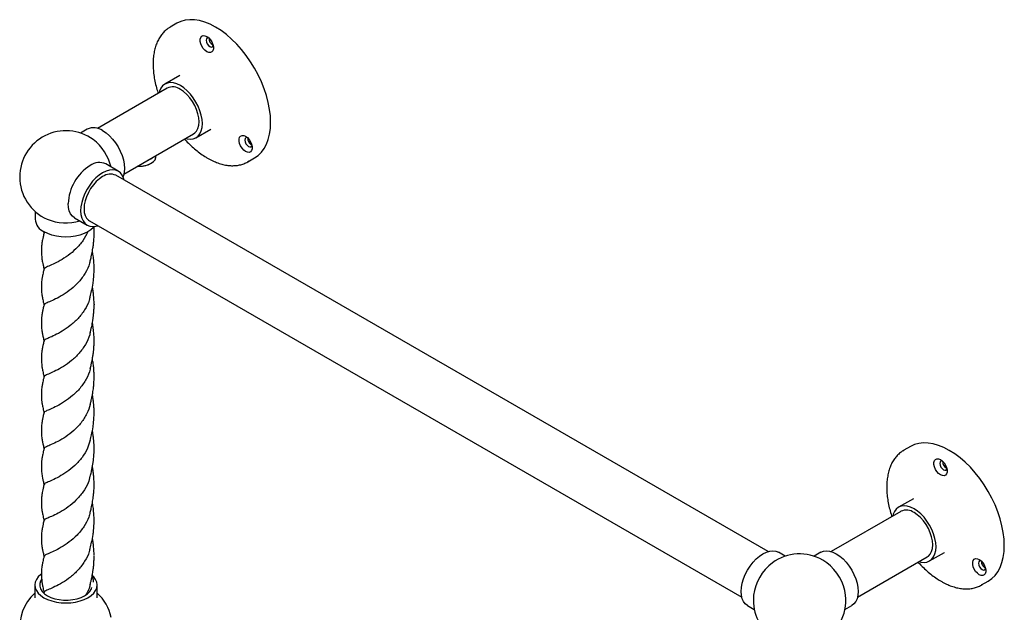
# Model space of a CAD drawing. Units: millimetres. Extents: x 26 to 3150, y 255 to 3480.
# Drawn here: x 2269 to 2744, y 2965 to 3251 of the extents above; entities that cross this region are included whole.
import ezdxf

# ---------------------------------------------------------------- set-up
doc = ezdxf.new("R2010")
doc.units = ezdxf.units.MM

msp = doc.modelspace()

# ---------------------------------------------------------------- linework, layer by layer
at = {"color": 7, "linetype": 'Continuous', "lineweight": 25}
for p, q in [((2344.72, 3248.93), (2341.53, 3247.09)), ((2362.22, 3238.41), (2362.05, 3238.5)), ((2346.16, 3223.73), (2339.02, 3219.6)), ((2340.14, 3217.66), (2306.52, 3198.24)), ((2301.59, 3197.88), (2298.32, 3195.99)), ((2319.22, 3176.24), (2352.84, 3195.66)), ((2353.97, 3193.71), (2361.11, 3197.83)), ((2361.11, 3197.83), (2361.12, 3197.84)), ((2380.96, 3190.49), (2380.47, 3190.54)), ((2334.69, 3184.65), (2334.69, 3185.18)), ((2379.03, 3182.14), (2382.21, 3183.98)), ((2316.52, 3177.6), (2310.51, 3181.07)), ((2332.18, 3181.29), (2332.35, 3181.39)), ((2629.72, 2994.14), (2315.37, 3175.61)), ((2276.49, 3158.18), (2276.49, 3154.4)), ((2295.51, 3155.09), (2301.52, 3151.62)), ((2302.67, 3153.61), (2617.02, 2972.14)), ((2280.59, 3148.54), (2280.79, 3147.65)), ((2304.88, 3113.5), (2304.86, 3113.22)), ((2304.84, 3096.2), (2304.83, 3095.87)), ((2698.27, 3044.83), (2695.09, 3042.99)), ((2715.77, 3034.31), (2715.6, 3034.4)), ((2699.71, 3019.62), (2692.57, 3015.5)), ((2693.7, 3013.55), (2660.07, 2994.14)), ((2304.82, 3009.55), (2304.82, 3009.27)), ((2637.91, 2991.89), (2634.64, 2993.78)), ((2655.15, 2993.78), (2651.88, 2991.89)), ((2672.77, 2972.14), (2706.4, 2991.56)), ((2707.52, 2989.61), (2714.66, 2993.73)), ((2714.66, 2993.73), (2714.68, 2993.74)), ((2734.51, 2986.39), (2734.02, 2986.43)), ((2732.58, 2978.04), (2735.77, 2979.87)), ((2276.34, 2978.03), (2276.34, 2971.79)), ((2306.34, 2971.79), (2306.34, 2978.03)), ((2280.79, 2974.63), (2280.68, 2974.17)), ((2619.79, 2968.06), (2623.06, 2966.17)), ((2666.73, 2966.17), (2669.99, 2968.06))]:
    msp.add_line(p, q, dxfattribs=at)
at = {"color": 7, "linetype": 'Continuous', "lineweight": 25, "flags": 128}
for points in [[(2363.46, 3247.07), (2360.87, 3248.43), (2358.29, 3249.47), (2355.77, 3250.2), (2353.32, 3250.6), (2350.96, 3250.67), (2348.73, 3250.42), (2346.64, 3249.83), (2344.72, 3248.93)], [(2341.16, 3246.87), (2341.53, 3247.09), (2341.53, 3247.09)], [(2382.21, 3183.98), (2382.21, 3183.98), (2383.96, 3185.2), (2385.51, 3186.71), (2386.85, 3188.52), (2387.96, 3190.59), (2388.84, 3192.92), (2389.47, 3195.47), (2389.85, 3198.22), (2389.98, 3201.15), (2389.85, 3204.22), (2389.47, 3207.41), (2388.84, 3210.69), (2387.96, 3214.03), (2386.85, 3217.39), (2385.51, 3220.74), (2383.96, 3224.05), (2382.21, 3227.28), (2380.29, 3230.41), (2378.2, 3233.41), (2375.96, 3236.24), (2373.61, 3238.88), (2371.16, 3241.31), (2368.64, 3243.5), (2366.06, 3245.43), (2363.46, 3247.07)], [(2359.22, 3235.23), (2358.33, 3235.9), (2357.5, 3236.81), (2356.82, 3237.89), (2356.33, 3239.05), (2356.07, 3240.2), (2356.07, 3241.25), (2356.33, 3242.11), (2356.82, 3242.7), (2357.5, 3242.99), (2358.33, 3242.95), (2359.22, 3242.58)], [(2360.03, 3241.99), (2359.96, 3242), (2359.39, 3241.89), (2359, 3241.45), (2358.87, 3240.75), (2359, 3239.89), (2359.39, 3239), (2359.96, 3238.23), (2360.64, 3237.68)], [(2359.22, 3242.58), (2360.12, 3241.92), (2360.94, 3241.01), (2361.63, 3239.93), (2362.12, 3238.76), (2362.37, 3237.61), (2362.37, 3236.57), (2362.12, 3235.71), (2361.63, 3235.11), (2360.94, 3234.82), (2360.12, 3234.87), (2359.22, 3235.23)], [(2360.64, 3237.68), (2361.31, 3237.45), (2361.89, 3237.56), (2362.27, 3238), (2362.3, 3238.07)], [(2346.49, 3218.86), (2344.84, 3219.67), (2343.23, 3220.15), (2341.69, 3220.3), (2340.28, 3220.12), (2339.02, 3219.6), (2337.94, 3218.77), (2337.07, 3217.64), (2336.44, 3216.23), (2336.2, 3215.38)], [(2348.9, 3193.38), (2349.76, 3193.16), (2351.29, 3193.01), (2352.71, 3193.19), (2353.97, 3193.71), (2355.05, 3194.54), (2355.91, 3195.68), (2356.55, 3197.08), (2356.93, 3198.72), (2357.07, 3200.55), (2356.93, 3202.54), (2356.55, 3204.62), (2355.91, 3206.76), (2355.05, 3208.89), (2353.97, 3210.97), (2352.71, 3212.95), (2351.29, 3214.76), (2349.76, 3216.38), (2348.15, 3217.76), (2346.49, 3218.86)], [(2352.84, 3195.66), (2353.37, 3196.02), (2354.27, 3196.98), (2354.93, 3198.24), (2355.34, 3199.75), (2355.47, 3201.47), (2355.34, 3203.35), (2354.93, 3205.33), (2354.27, 3207.35), (2353.37, 3209.35), (2352.27, 3211.27), (2350.98, 3213.05), (2349.57, 3214.63), (2348.05, 3215.97), (2346.49, 3217.03)], [(2309.02, 3197.15), (2310.66, 3196.05), (2312.26, 3194.68), (2313.78, 3193.07), (2315.19, 3191.27), (2316.44, 3189.31), (2317.51, 3187.24), (2318.37, 3185.13), (2319, 3183), (2319.39, 3180.93), (2319.52, 3178.96), (2319.39, 3177.14), (2319, 3175.51), (2318.81, 3174.98)], [(2377.9, 3187.1), (2377, 3187.76), (2376.18, 3188.67), (2375.5, 3189.75), (2375.01, 3190.91), (2374.75, 3192.07), (2374.75, 3193.11), (2375.01, 3193.97), (2375.5, 3194.56), (2376.18, 3194.85), (2377, 3194.81), (2377.9, 3194.44)], [(2378.71, 3193.85), (2378.64, 3193.86), (2378.06, 3193.75), (2377.68, 3193.31), (2377.55, 3192.61), (2377.68, 3191.75), (2378.06, 3190.86), (2378.64, 3190.09), (2379.31, 3189.54)], [(2377.9, 3194.44), (2378.8, 3193.78), (2379.62, 3192.87), (2380.3, 3191.79), (2380.79, 3190.63), (2381.05, 3189.47), (2381.05, 3188.43), (2380.79, 3187.57), (2380.3, 3186.98), (2379.62, 3186.69), (2378.8, 3186.73), (2377.9, 3187.1)], [(2379.31, 3189.54), (2379.99, 3189.31), (2380.56, 3189.42), (2380.95, 3189.86), (2380.98, 3189.93)], [(2325.83, 3180.06), (2327.59, 3180.06), (2329.34, 3180.29), (2330.95, 3180.74), (2332.35, 3181.39), (2333.47, 3182.2), (2334.25, 3183.13), (2334.64, 3184.14), (2334.69, 3184.65)], [(2379.41, 3182.36), (2379.03, 3182.14), (2379.03, 3182.14)], [(2309.02, 3176.86), (2307.36, 3175.75), (2305.74, 3174.37), (2304.2, 3172.74), (2302.78, 3170.92), (2301.52, 3168.94), (2300.44, 3166.86), (2299.57, 3164.72), (2298.93, 3162.57), (2298.54, 3160.48), (2298.41, 3158.49), (2298.54, 3156.65), (2298.93, 3155), (2299.57, 3153.6), (2300.44, 3152.46), (2301.52, 3151.62), (2302.78, 3151.1), (2304.2, 3150.92), (2305.74, 3151.07), (2306.66, 3151.31)], [(2309.02, 3174.98), (2307.46, 3173.92), (2305.95, 3172.58), (2304.53, 3171), (2303.24, 3169.22), (2302.14, 3167.31), (2301.24, 3165.31), (2300.58, 3163.29), (2300.17, 3161.31), (2300.04, 3159.43), (2300.17, 3157.71), (2300.58, 3156.19), (2301.24, 3154.94), (2302.14, 3153.97), (2302.67, 3153.61)], [(2319.36, 3173.31), (2319.1, 3174.22), (2318.47, 3175.63), (2317.6, 3176.76), (2316.52, 3177.6), (2315.25, 3178.12), (2313.83, 3178.3), (2312.29, 3178.15), (2310.68, 3177.67), (2309.02, 3176.86)], [(2295.51, 3155.09), (2295.51, 3155.09), (2294.43, 3155.93), (2293.56, 3157.06), (2292.92, 3158.47), (2292.53, 3160.12), (2292.4, 3161.96)], [(2304.93, 3150.95), (2304.57, 3150.51), (2303.35, 3149.36), (2301.84, 3148.34), (2300.07, 3147.47), (2298.08, 3146.76), (2295.93, 3146.25), (2293.66, 3145.94), (2291.34, 3145.83), (2289.02, 3145.94), (2286.75, 3146.25), (2284.6, 3146.76), (2282.61, 3147.47), (2280.84, 3148.34)], [(2717.02, 3042.97), (2714.42, 3044.32), (2711.84, 3045.37), (2709.32, 3046.1), (2706.87, 3046.5), (2704.52, 3046.57), (2702.29, 3046.32), (2700.2, 3045.73), (2698.27, 3044.83)], [(2694.71, 3042.77), (2695.09, 3042.99), (2695.09, 3042.99)], [(2735.77, 2979.87), (2735.77, 2979.88), (2737.52, 2981.09), (2739.07, 2982.61), (2740.4, 2984.42), (2741.52, 2986.49), (2742.39, 2988.81), (2743.02, 2991.36), (2743.41, 2994.12), (2743.53, 2997.04), (2743.41, 3000.12), (2743.02, 3003.31), (2742.39, 3006.59), (2741.52, 3009.93), (2740.4, 3013.29), (2739.07, 3016.64), (2737.52, 3019.94), (2735.77, 3023.18), (2733.84, 3026.31), (2731.75, 3029.31), (2729.52, 3032.14), (2727.17, 3034.78), (2724.72, 3037.21), (2722.19, 3039.4), (2719.62, 3041.32), (2717.02, 3042.97)], [(2712.78, 3031.13), (2711.88, 3031.8), (2711.05, 3032.71), (2710.37, 3033.79), (2709.88, 3034.95), (2709.63, 3036.1), (2709.63, 3037.15), (2709.88, 3038), (2710.37, 3038.6), (2711.05, 3038.89), (2711.88, 3038.85), (2712.78, 3038.48)], [(2713.59, 3037.89), (2713.51, 3037.9), (2712.94, 3037.79), (2712.56, 3037.35), (2712.42, 3036.64), (2712.56, 3035.78), (2712.94, 3034.9), (2713.51, 3034.13), (2714.19, 3033.58)], [(2712.78, 3038.48), (2713.67, 3037.81), (2714.5, 3036.9), (2715.18, 3035.82), (2715.67, 3034.66), (2715.92, 3033.51), (2715.92, 3032.47), (2715.67, 3031.61), (2715.18, 3031.01), (2714.5, 3030.72), (2713.67, 3030.76), (2712.78, 3031.13)], [(2714.19, 3033.58), (2714.87, 3033.35), (2715.44, 3033.46), (2715.82, 3033.9), (2715.85, 3033.97)], [(2700.05, 3014.76), (2698.39, 3015.57), (2696.78, 3016.05), (2695.25, 3016.2), (2693.83, 3016.02), (2692.57, 3015.5), (2691.49, 3014.67), (2690.63, 3013.53), (2689.99, 3012.13), (2689.75, 3011.28)], [(2702.45, 2989.28), (2703.31, 2989.06), (2704.85, 2988.91), (2706.26, 2989.09), (2707.52, 2989.61), (2708.6, 2990.44), (2709.47, 2991.57), (2710.1, 2992.98), (2710.49, 2994.62), (2710.62, 2996.45), (2710.49, 2998.44), (2710.1, 3000.52), (2709.47, 3002.66), (2708.6, 3004.79), (2707.52, 3006.87), (2706.26, 3008.84), (2704.85, 3010.66), (2703.31, 3012.28), (2701.7, 3013.66), (2700.05, 3014.76)], [(2706.4, 2991.56), (2706.93, 2991.92), (2707.82, 2992.88), (2708.49, 2994.14), (2708.89, 2995.65), (2709.03, 2997.37), (2708.89, 2999.25), (2708.49, 3001.23), (2707.82, 3003.25), (2706.93, 3005.25), (2705.82, 3007.17), (2704.54, 3008.94), (2703.12, 3010.53), (2701.61, 3011.87), (2700.05, 3012.92)], [(2616.71, 2974.86), (2616.84, 2976.83), (2617.23, 2978.9), (2617.86, 2981.02), (2618.72, 2983.14), (2619.79, 2985.21), (2621.04, 2987.17), (2622.45, 2988.97), (2623.97, 2990.58), (2625.57, 2991.95), (2627.22, 2993.05), (2628.86, 2993.84), (2630.46, 2994.32), (2631.98, 2994.48), (2633.39, 2994.29), (2634.64, 2993.78)], [(2655.15, 2993.78), (2656.4, 2994.29), (2657.8, 2994.48), (2659.33, 2994.32), (2660.93, 2993.84), (2662.57, 2993.05), (2664.21, 2991.95), (2665.82, 2990.58), (2667.34, 2988.97), (2668.74, 2987.17), (2670, 2985.21), (2671.07, 2983.14), (2671.93, 2981.02), (2672.56, 2978.9), (2672.94, 2976.83), (2673.07, 2974.86)], [(2731.45, 2982.99), (2730.56, 2983.66), (2729.73, 2984.57), (2729.05, 2985.65), (2728.56, 2986.81), (2728.3, 2987.96), (2728.3, 2989.01), (2728.56, 2989.87), (2729.05, 2990.46), (2729.73, 2990.75), (2730.56, 2990.71), (2731.45, 2990.34)], [(2732.27, 2989.75), (2732.19, 2989.76), (2731.62, 2989.65), (2731.23, 2989.21), (2731.1, 2988.5), (2731.23, 2987.65), (2731.62, 2986.76), (2732.19, 2985.99), (2732.87, 2985.44)], [(2731.45, 2990.34), (2732.35, 2989.68), (2733.17, 2988.77), (2733.86, 2987.69), (2734.35, 2986.52), (2734.6, 2985.37), (2734.6, 2984.33), (2734.35, 2983.47), (2733.86, 2982.87), (2733.17, 2982.58), (2732.35, 2982.62), (2731.45, 2982.99)], [(2732.87, 2985.44), (2733.54, 2985.21), (2734.12, 2985.32), (2734.5, 2985.76), (2734.53, 2985.83)], [(2279.56, 2983.39), (2279.2, 2983.12), (2277.97, 2981.96), (2277.07, 2980.71), (2276.52, 2979.38), (2276.34, 2978.03), (2276.52, 2976.68), (2277.07, 2975.35), (2277.97, 2974.1), (2279.2, 2972.94), (2280.73, 2971.91)], [(2279.57, 2980.79), (2279.07, 2979.93), (2278.69, 2978.67), (2278.69, 2977.39), (2279.07, 2976.13), (2279.83, 2974.93), (2280.94, 2973.83), (2282.36, 2972.85)], [(2280.73, 2971.91), (2282.52, 2971.02), (2284.53, 2970.31), (2286.7, 2969.79), (2288.99, 2969.48), (2291.34, 2969.37), (2293.69, 2969.48), (2295.97, 2969.79), (2298.15, 2970.31), (2300.16, 2971.02), (2301.95, 2971.91), (2303.47, 2972.94), (2304.7, 2974.1), (2305.61, 2975.35), (2306.15, 2976.68), (2306.34, 2978.03), (2306.15, 2979.38), (2305.61, 2980.71), (2304.7, 2981.96), (2304.4, 2982.29)], [(2282.36, 2972.85), (2284.06, 2972.02), (2285.97, 2971.39), (2288.05, 2970.95), (2290.23, 2970.73), (2292.45, 2970.73), (2294.63, 2970.95), (2296.71, 2971.39), (2298.62, 2972.02), (2300.32, 2972.85), (2301.74, 2973.83), (2302.85, 2974.93), (2303.61, 2976.13), (2303.86, 2976.81)], [(2732.96, 2978.26), (2732.59, 2978.04), (2732.58, 2978.04)], [(2619.79, 2968.06), (2619.79, 2968.06), (2618.72, 2968.89), (2617.86, 2970.01), (2617.23, 2971.41), (2616.84, 2973.04), (2616.71, 2974.86)], [(2673.07, 2974.86), (2672.94, 2973.04), (2672.56, 2971.41), (2671.93, 2970.01), (2671.07, 2968.89), (2670, 2968.06), (2669.99, 2968.06)]]:
    msp.add_lwpolyline(points, dxfattribs=at)
at = {"color": 7, "linetype": 'Continuous', "lineweight": 25}
for centre, radius, start, end in [((2364.01, 3241.67), 3.73, 178.6538, 238.1743), ((2342.79, 3212.03), 6.22, 53.4704, 115.2191), ((2304.65, 3190.95), 7.58, 54.8748, 113.8147), ((2291.34, 3174.82), 22.3, 53.9736, 180), ((2382.61, 3193.48), 3.64, 177.9203, 233.9304), ((2290, 3174), 23.76, 13.5854, 52.521), ((2328.52, 3190.07), 7.49, 287.7602, 312.2344), ((2315.26, 3161), 22.88, 122.3869, 177.6131), ((2307.39, 3174.27), 7.48, 65.3927, 125.9177), ((2326.83, 3191.36), 11.4, 264.4769, 297.9466), ((2291.34, 3174.82), 22.3, 180, 246.0132), ((2312.74, 3169.8), 6.38, 65.6515, 125.6589), ((2283.86, 3155.1), 7.4, 185.3944, 245.9257), ((2291.38, 3176.46), 23.83, 247.5296, 286.3564), ((2717.57, 3037.56), 3.73, 178.6538, 238.1743), ((2696.35, 3007.93), 6.22, 53.4704, 115.2191), ((2644.89, 2970.71), 22.3, 60.0027, 126.0264), ((2644.89, 2970.71), 22.3, 53.9736, 60.0027), ((2736.16, 2989.38), 3.64, 177.9203, 233.9304), ((2645.9, 2970.14), 23.36, 127.1807, 172.8247), ((2643.89, 2970.14), 23.36, 7.1753, 52.8193), ((2291.34, 2957.62), 22.3, 132.2716, 241.0555), ((2291.34, 2957.62), 22.3, 12.2743, 47.7284), ((2644.89, 2970.71), 22.3, 173.979, 180), ((2644.89, 2970.71), 22.3, 180, 240.0027), ((2644.89, 2970.71), 22.3, 295.0121, 6.021)]:
    msp.add_arc(centre, radius, start, end, dxfattribs=at)
for points, knots in [([(2341.14, 3246.82), (2340.72, 3246.55), (2339.71, 3245.91), (2338.33, 3244.6), (2336.97, 3242.94), (2335.82, 3241.03), (2334.87, 3238.9), (2334.14, 3236.57), (2333.63, 3234.04), (2333.35, 3231.35), (2333.3, 3228.52), (2333.48, 3225.57), (2333.88, 3222.53), (2334.52, 3219.43), (2335.16, 3216.95), (2335.65, 3215.52), (2335.78, 3215.14)], [0, 0, 0, 0, 0.054365, 0.128737, 0.20336, 0.278523, 0.354353, 0.43081, 0.507749, 0.584997, 0.6624, 0.739846, 0.817262, 0.894624, 0.971924, 1, 1, 1, 1]), ([(2346.18, 3223.74), (2346.17, 3223.74), (2346.17, 3223.73), (2346.16, 3223.73), (2346.16, 3223.73)], [0, 0, 0, 0, 0.912597, 1, 1, 1, 1]), ([(2348.47, 3193.13), (2348.54, 3193.04), (2349.34, 3192.11), (2350.96, 3190.5), (2353.3, 3188.33), (2355.72, 3186.4), (2357.81, 3184.95), (2359.08, 3184.19), (2359.53, 3183.92)], [0, 0, 0, 0, 0.022141, 0.236888, 0.451826, 0.666989, 0.8824, 1, 1, 1, 1]), ([(2359.53, 3183.92), (2359.97, 3183.68), (2361.23, 3182.97), (2363.33, 3182), (2365.8, 3181.12), (2368.23, 3180.53), (2370.6, 3180.23), (2372.88, 3180.25), (2375.06, 3180.55), (2377.09, 3181.17), (2378.55, 3181.8), (2379.27, 3182.3), (2379.42, 3182.41)], [0, 0, 0, 0, 0.060709, 0.175798, 0.29095, 0.405945, 0.520548, 0.63447, 0.747437, 0.859319, 0.970242, 1, 1, 1, 1]), ([(2304.9, 3148.1), (2304.89, 3148.97), (2304.88, 3149.85), (2304.8, 3150.8), (2304.8, 3150.81)], [0, 0, 0, 0, 0.981311, 1, 1, 1, 1]), ([(2280.79, 3147.87), (2280.63, 3147.22), (2280.35, 3146.11), (2280.06, 3144.64), (2279.8, 3143.18), (2279.56, 3141.36), (2279.52, 3139.97), (2279.5, 3139.15)], [0, 0, 0, 0, 0.233397, 0.40585, 0.517067, 0.719155, 1, 1, 1, 1]), ([(2281.16, 3148.17), (2281.07, 3148.13), (2280.8, 3147.99), (2280.88, 3147.89), (2280.94, 3147.83)], [0, 0, 0, 0, 0.311427, 1, 1, 1, 1]), ([(2301.92, 3148.43), (2301.17, 3146.94), (2299.65, 3143.91), (2296.2, 3140.04), (2292.33, 3136.8), (2288.43, 3134.33), (2284.95, 3132.6), (2282.37, 3131.49), (2280.94, 3130.9), (2280.94, 3130.6), (2280.95, 3130.5)], [0, 0, 0, 0, 0.1283953, 0.2614511, 0.3947885, 0.528603, 0.6619169, 0.794971, 0.9282328, 1, 1, 1, 1]), ([(2303.04, 3134.34), (2303.21, 3135), (2303.48, 3136.1), (2303.82, 3137.67), (2304.09, 3139.04), (2304.3, 3140.28), (2304.47, 3141.4), (2304.59, 3142.34), (2304.71, 3143.5), (2304.86, 3145.25), (2304.89, 3146.7), (2304.91, 3147.55)], [0, 0, 0, 0, 0.169042, 0.276685, 0.367841, 0.476961, 0.558374, 0.618575, 0.689903, 0.816837, 1, 1, 1, 1]), ([(2304.91, 3147.64), (2304.91, 3147.68), (2304.91, 3147.77), (2304.91, 3147.85), (2304.91, 3147.89)], [0, 0, 0, 0, 0.498821, 1, 1, 1, 1]), ([(2279.5, 3139.2), (2279.5, 3139.17), (2279.5, 3139.1), (2279.5, 3139.04), (2279.5, 3139)], [0, 0, 0, 0, 0.499606, 1, 1, 1, 1]), ([(2279.5, 3139), (2279.51, 3138.4), (2279.54, 3137.34), (2279.69, 3135.88), (2279.85, 3134.74), (2280.04, 3133.6), (2280.36, 3132.09), (2280.63, 3130.97), (2280.79, 3130.32)], [0, 0, 0, 0, 0.215578, 0.375123, 0.485429, 0.600295, 0.769289, 1, 1, 1, 1]), ([(2304.91, 3130.74), (2304.89, 3131.56), (2304.86, 3132.89), (2304.71, 3134.68), (2304.56, 3136.14), (2304.37, 3137.47), (2304.21, 3138.47), (2304.11, 3138.98), (2304.09, 3139.09)], [0, 0, 0, 0, 0.294784, 0.479809, 0.635537, 0.806726, 0.957001, 1, 1, 1, 1]), ([(2302.89, 3134.38), (2302.72, 3133.57), (2302.2, 3131.1), (2300.03, 3127.29), (2296.76, 3123.22), (2292.89, 3119.88), (2288.97, 3117.32), (2285.4, 3115.5), (2282.66, 3114.29), (2281.04, 3113.62), (2280.95, 3113.31), (2280.92, 3113.18)], [0, 0, 0, 0, 0.0597304, 0.1821959, 0.3051572, 0.4277476, 0.5500316, 0.6724382, 0.7953538, 0.9180318, 1, 1, 1, 1]), ([(2280.79, 3130.54), (2280.67, 3130.04), (2280.44, 3129.13), (2280.16, 3127.87), (2279.97, 3126.88), (2279.83, 3126.01), (2279.68, 3124.96), (2279.53, 3123.52), (2279.5, 3122.45), (2279.49, 3121.85)], [0, 0, 0, 0, 0.177151, 0.320709, 0.434399, 0.515454, 0.62409, 0.785796, 1, 1, 1, 1]), ([(2303.04, 3117.03), (2303.27, 3117.96), (2303.78, 3120.05), (2304.33, 3123.02), (2304.65, 3125.53), (2304.85, 3127.74), (2304.88, 3129.25), (2304.91, 3130.23)], [0, 0, 0, 0, 0.229839, 0.513036, 0.673353, 0.788858, 1, 1, 1, 1]), ([(2304.91, 3130.31), (2304.91, 3130.35), (2304.91, 3130.42), (2304.91, 3130.49), (2304.91, 3130.53)], [0, 0, 0, 0, 0.499688, 1, 1, 1, 1]), ([(2279.49, 3121.89), (2279.49, 3121.85), (2279.49, 3121.77), (2279.49, 3121.69), (2279.49, 3121.65)], [0, 0, 0, 0, 0.501157, 1, 1, 1, 1]), ([(2279.49, 3121.64), (2279.5, 3121.04), (2279.53, 3119.98), (2279.68, 3118.55), (2279.83, 3117.51), (2279.97, 3116.64), (2280.16, 3115.66), (2280.43, 3114.41), (2280.66, 3113.5), (2280.79, 3113)], [0, 0, 0, 0, 0.212305, 0.373753, 0.481721, 0.562152, 0.676277, 0.821636, 1, 1, 1, 1]), ([(2304.9, 3113.42), (2304.88, 3114.3), (2304.84, 3115.69), (2304.66, 3117.84), (2304.43, 3119.79), (2304.18, 3121.17), (2304.06, 3121.82)], [0, 0, 0, 0, 0.310215, 0.489841, 0.762505, 1, 1, 1, 1]), ([(2280.79, 3113.23), (2280.62, 3112.58), (2280.35, 3111.44), (2280.03, 3109.92), (2279.83, 3108.78), (2279.68, 3107.64), (2279.52, 3106.18), (2279.5, 3105.12), (2279.49, 3104.51)], [0, 0, 0, 0, 0.232361, 0.402369, 0.517365, 0.628247, 0.787125, 1, 1, 1, 1]), ([(2302.9, 3117.08), (2302.79, 3116.49), (2302.39, 3114.24), (2300.42, 3110.59), (2297.27, 3106.44), (2293.45, 3103.01), (2289.52, 3100.32), (2285.88, 3098.39), (2283, 3097.12), (2281.15, 3096.37), (2280.96, 3096.02), (2280.88, 3095.86)], [0, 0, 0, 0, 0.043032, 0.165466, 0.287527, 0.409643, 0.532235, 0.654767, 0.776859, 0.898937, 1, 1, 1, 1]), ([(2303.04, 3099.74), (2303.16, 3100.2), (2303.37, 3101.06), (2303.73, 3102.64), (2304.02, 3104.08), (2304.22, 3105.19), (2304.35, 3106.03), (2304.44, 3106.67), (2304.53, 3107.34), (2304.64, 3108.24), (2304.75, 3109.45), (2304.87, 3111.05), (2304.89, 3112.27), (2304.9, 3112.95)], [0, 0, 0, 0, 0.131921, 0.248515, 0.354793, 0.44573, 0.498104, 0.54454, 0.592225, 0.654453, 0.742409, 0.855811, 1, 1, 1, 1]), ([(2304.9, 3113.02), (2304.9, 3113.05), (2304.9, 3113.12), (2304.9, 3113.19), (2304.9, 3113.22)], [0, 0, 0, 0, 0.500392, 1, 1, 1, 1]), ([(2279.49, 3104.56), (2279.49, 3104.52), (2279.49, 3104.45), (2279.49, 3104.38), (2279.49, 3104.34)], [0, 0, 0, 0, 0.500308, 1, 1, 1, 1]), ([(2279.49, 3104.34), (2279.5, 3103.74), (2279.53, 3102.68), (2279.68, 3101.23), (2279.84, 3100.1), (2280.05, 3098.95), (2280.35, 3097.46), (2280.63, 3096.33), (2280.79, 3095.68)], [0, 0, 0, 0, 0.212775, 0.376322, 0.486844, 0.59931, 0.771533, 1, 1, 1, 1]), ([(2304.9, 3096.13), (2304.89, 3096.93), (2304.85, 3098.4), (2304.66, 3100.64), (2304.46, 3102.17), (2304.31, 3103.14), (2304.21, 3103.76), (2304.14, 3104.19), (2304.09, 3104.42), (2304.08, 3104.46)], [0, 0, 0, 0, 0.3019144, 0.5552525, 0.7549562, 0.8373195, 0.9109489, 0.9847473, 1, 1, 1, 1]), ([(2302.94, 3099.77), (2302.89, 3099.42), (2302.59, 3097.4), (2300.8, 3093.93), (2297.79, 3089.68), (2294.03, 3086.12), (2290.09, 3083.33), (2286.37, 3081.31), (2283.36, 3079.94), (2281.28, 3079.08), (2280.96, 3078.71), (2280.8, 3078.52)], [0, 0, 0, 0, 0.025769, 0.147861, 0.270366, 0.39301, 0.515158, 0.637224, 0.759635, 0.882344, 1, 1, 1, 1]), ([(2280.79, 3095.89), (2280.63, 3095.24), (2280.35, 3094.1), (2280.05, 3092.61), (2279.84, 3091.45), (2279.68, 3090.31), (2279.54, 3088.86), (2279.51, 3087.79), (2279.5, 3087.18)], [0, 0, 0, 0, 0.228148, 0.40102, 0.513697, 0.623808, 0.787486, 1, 1, 1, 1]), ([(2303.04, 3082.37), (2303.21, 3083.06), (2303.5, 3084.22), (2303.9, 3086.11), (2304.22, 3087.79), (2304.48, 3089.51), (2304.7, 3091.33), (2304.86, 3093.39), (2304.89, 3094.78), (2304.91, 3095.58)], [0, 0, 0, 0, 0.177151, 0.303065, 0.426675, 0.555609, 0.691418, 0.821413, 1, 1, 1, 1]), ([(2304.91, 3095.67), (2304.91, 3095.71), (2304.91, 3095.79), (2304.91, 3095.87), (2304.91, 3095.92)], [0, 0, 0, 0, 0.498822, 1, 1, 1, 1]), ([(2279.5, 3087.23), (2279.5, 3087.2), (2279.5, 3087.13), (2279.5, 3087.06), (2279.5, 3087.03)], [0, 0, 0, 0, 0.499603, 1, 1, 1, 1]), ([(2279.5, 3087.03), (2279.51, 3086.43), (2279.54, 3085.37), (2279.69, 3083.91), (2279.83, 3082.87), (2279.98, 3082), (2280.17, 3081.02), (2280.45, 3079.75), (2280.67, 3078.84), (2280.79, 3078.34)], [0, 0, 0, 0, 0.21389, 0.372663, 0.483034, 0.563933, 0.675887, 0.819932, 1, 1, 1, 1]), ([(2304.91, 3078.77), (2304.89, 3079.46), (2304.87, 3080.62), (2304.76, 3082.18), (2304.63, 3083.48), (2304.49, 3084.67), (2304.31, 3085.89), (2304.17, 3086.71), (2304.09, 3087.13)], [0, 0, 0, 0, 0.251472, 0.423143, 0.558414, 0.699817, 0.844853, 1, 1, 1, 1]), ([(2303.02, 3082.43), (2303, 3082.32), (2302.78, 3080.53), (2301.16, 3077.25), (2298.3, 3072.92), (2294.59, 3069.27), (2290.64, 3066.36), (2286.88, 3064.21), (2283.69, 3062.77), (2281.61, 3061.86), (2280.66, 3061.45), (2280.82, 3061.22), (2280.84, 3061.2)], [0, 0, 0, 0, 0.007845, 0.130552, 0.25275, 0.374798, 0.497124, 0.619862, 0.742124, 0.864167, 0.986421, 1, 1, 1, 1]), ([(2280.79, 3078.57), (2280.67, 3078.07), (2280.44, 3077.16), (2280.16, 3075.89), (2279.97, 3074.91), (2279.83, 3074.04), (2279.68, 3072.99), (2279.53, 3071.54), (2279.5, 3070.48), (2279.49, 3069.87)], [0, 0, 0, 0, 0.178987, 0.32358, 0.437681, 0.518467, 0.62677, 0.787509, 1, 1, 1, 1]), ([(2303.04, 3065.07), (2303.17, 3065.59), (2303.39, 3066.5), (2303.65, 3067.65), (2303.88, 3068.69), (2304.1, 3069.86), (2304.33, 3071.23), (2304.52, 3072.53), (2304.68, 3073.89), (2304.85, 3075.75), (2304.88, 3077.3), (2304.91, 3078.26)], [0, 0, 0, 0, 0.130117, 0.223593, 0.283367, 0.372579, 0.488599, 0.591596, 0.66543, 0.794235, 1, 1, 1, 1]), ([(2304.91, 3078.34), (2304.91, 3078.38), (2304.91, 3078.45), (2304.91, 3078.52), (2304.91, 3078.56)], [0, 0, 0, 0, 0.499686, 1, 1, 1, 1]), ([(2279.49, 3069.92), (2279.49, 3069.88), (2279.49, 3069.8), (2279.49, 3069.72), (2279.49, 3069.67)], [0, 0, 0, 0, 0.501165, 1, 1, 1, 1]), ([(2279.49, 3069.67), (2279.5, 3069.07), (2279.53, 3068.01), (2279.68, 3066.58), (2279.83, 3065.53), (2279.97, 3064.66), (2280.16, 3063.69), (2280.43, 3062.43), (2280.66, 3061.53), (2280.78, 3061.03)], [0, 0, 0, 0, 0.214044, 0.376525, 0.484966, 0.565634, 0.67929, 0.8235, 1, 1, 1, 1]), ([(2304.9, 3061.44), (2304.88, 3062.18), (2304.86, 3063.43), (2304.74, 3064.97), (2304.62, 3066.15), (2304.49, 3067.23), (2304.32, 3068.43), (2304.18, 3069.31), (2304.09, 3069.77), (2304.09, 3069.8)], [0, 0, 0, 0, 0.263716, 0.442841, 0.55573, 0.680202, 0.825934, 0.991247, 1, 1, 1, 1]), ([(2280.78, 3061.26), (2280.62, 3060.6), (2280.35, 3059.47), (2280.03, 3057.96), (2279.83, 3056.81), (2279.68, 3055.67), (2279.52, 3054.21), (2279.5, 3053.15), (2279.49, 3052.54)], [0, 0, 0, 0, 0.231443, 0.400811, 0.515422, 0.625673, 0.785175, 1, 1, 1, 1]), ([(2303.01, 3065.13), (2302.55, 3063.62), (2301.59, 3060.48), (2298.72, 3056.2), (2295.15, 3052.42), (2291.21, 3049.4), (2287.39, 3047.17), (2284.1, 3045.64), (2281.84, 3044.64), (2280.75, 3044.16), (2280.88, 3043.93), (2280.9, 3043.88)], [0, 0, 0, 0, 0.113255, 0.235509, 0.358247, 0.480583, 0.602633, 0.724826, 0.847527, 0.969948, 1, 1, 1, 1]), ([(2303.04, 3047.76), (2303.26, 3048.66), (2303.78, 3050.78), (2304.34, 3053.77), (2304.66, 3056.41), (2304.85, 3058.61), (2304.88, 3060.05), (2304.9, 3060.97)], [0, 0, 0, 0, 0.216804, 0.515315, 0.688201, 0.800434, 1, 1, 1, 1]), ([(2304.9, 3061.05), (2304.9, 3061.08), (2304.9, 3061.15), (2304.9, 3061.21), (2304.9, 3061.25)], [0, 0, 0, 0, 0.500391, 1, 1, 1, 1]), ([(2279.49, 3052.59), (2279.49, 3052.55), (2279.49, 3052.48), (2279.49, 3052.4), (2279.49, 3052.37)], [0, 0, 0, 0, 0.500313, 1, 1, 1, 1]), ([(2279.49, 3052.37), (2279.5, 3051.77), (2279.53, 3050.7), (2279.68, 3049.26), (2279.84, 3048.13), (2280.05, 3046.98), (2280.35, 3045.49), (2280.63, 3044.36), (2280.79, 3043.71)], [0, 0, 0, 0, 0.211213, 0.373901, 0.484242, 0.596967, 0.770036, 1, 1, 1, 1]), ([(2304.9, 3044.16), (2304.89, 3044.72), (2304.87, 3045.83), (2304.75, 3047.63), (2304.59, 3049.16), (2304.44, 3050.34), (2304.3, 3051.27), (2304.18, 3052), (2304.1, 3052.43), (2304.07, 3052.58)], [0, 0, 0, 0, 0.215997, 0.429706, 0.608259, 0.736617, 0.842504, 0.944512, 1, 1, 1, 1]), ([(2302.95, 3047.83), (2302.6, 3046.54), (2301.81, 3043.6), (2299.19, 3039.46), (2295.71, 3035.6), (2291.78, 3032.48), (2287.93, 3030.12), (2284.53, 3028.48), (2282.1, 3027.43), (2280.85, 3026.9), (2280.92, 3026.63), (2280.94, 3026.55)], [0, 0, 0, 0, 0.095765, 0.218092, 0.340066, 0.462113, 0.584652, 0.707073, 0.829075, 0.951082, 1, 1, 1, 1]), ([(2280.79, 3043.93), (2280.67, 3043.42), (2280.44, 3042.5), (2280.17, 3041.25), (2279.98, 3040.26), (2279.83, 3039.38), (2279.68, 3038.33), (2279.54, 3036.88), (2279.51, 3035.81), (2279.5, 3035.21)], [0, 0, 0, 0, 0.177504, 0.325062, 0.437967, 0.516896, 0.627001, 0.789604, 1, 1, 1, 1]), ([(2303.04, 3030.41), (2303.22, 3031.11), (2303.52, 3032.33), (2303.96, 3034.41), (2304.23, 3035.87), (2304.39, 3036.95), (2304.49, 3037.64), (2304.58, 3038.32), (2304.67, 3039.18), (2304.78, 3040.33), (2304.88, 3041.84), (2304.9, 3042.98), (2304.91, 3043.6)], [0, 0, 0, 0, 0.18705, 0.325816, 0.45684, 0.516908, 0.567075, 0.614621, 0.673109, 0.756212, 0.865968, 1, 1, 1, 1]), ([(2304.91, 3043.7), (2304.91, 3043.74), (2304.91, 3043.82), (2304.91, 3043.9), (2304.91, 3043.94)], [0, 0, 0, 0, 0.498823, 1, 1, 1, 1]), ([(2694.7, 3042.72), (2694.27, 3042.45), (2693.27, 3041.81), (2691.88, 3040.49), (2690.52, 3038.83), (2689.37, 3036.93), (2688.42, 3034.8), (2687.69, 3032.47), (2687.18, 3029.94), (2686.9, 3027.25), (2686.85, 3024.42), (2687.03, 3021.47), (2687.44, 3018.43), (2688.08, 3015.32), (2688.71, 3012.85), (2689.2, 3011.42), (2689.33, 3011.03)], [0, 0, 0, 0, 0.054365, 0.128737, 0.20336, 0.278523, 0.354353, 0.43081, 0.507749, 0.584997, 0.6624, 0.739846, 0.817262, 0.894624, 0.971924, 1, 1, 1, 1]), ([(2279.5, 3035.26), (2279.5, 3035.23), (2279.5, 3035.16), (2279.5, 3035.09), (2279.5, 3035.06)], [0, 0, 0, 0, 0.499608, 1, 1, 1, 1]), ([(2279.5, 3035.06), (2279.51, 3034.48), (2279.53, 3033.47), (2279.68, 3032.05), (2279.84, 3030.86), (2280.05, 3029.64), (2280.37, 3028.1), (2280.64, 3027), (2280.79, 3026.37)], [0, 0, 0, 0, 0.211001, 0.3679622, 0.4805459, 0.6093315, 0.7799882, 1, 1, 1, 1]), ([(2304.91, 3026.8), (2304.88, 3027.68), (2304.85, 3029.21), (2304.65, 3031.47), (2304.45, 3032.99), (2304.29, 3034.03), (2304.18, 3034.65), (2304.12, 3035.01), (2304.09, 3035.17)], [0, 0, 0, 0, 0.324967, 0.563186, 0.772693, 0.862399, 0.939606, 1, 1, 1, 1]), ([(2302.91, 3030.46), (2302.66, 3029.42), (2302.01, 3026.72), (2299.63, 3022.76), (2296.25, 3018.78), (2292.36, 3015.54), (2288.45, 3013.08), (2284.96, 3011.36), (2282.37, 3010.24), (2280.94, 3009.62), (2280.94, 3009.33), (2280.94, 3009.23)], [0, 0, 0, 0, 0.076954, 0.199174, 0.321827, 0.444563, 0.566817, 0.689007, 0.811564, 0.934375, 1, 1, 1, 1]), ([(2280.79, 3026.6), (2280.63, 3025.96), (2280.36, 3024.86), (2280.05, 3023.39), (2279.8, 3021.95), (2279.55, 3020.1), (2279.51, 3018.72), (2279.49, 3017.9)], [0, 0, 0, 0, 0.2305175, 0.4012429, 0.5153522, 0.7147553, 1, 1, 1, 1]), ([(2303.04, 3013.1), (2303.21, 3013.77), (2303.47, 3014.85), (2303.82, 3016.41), (2304.09, 3017.79), (2304.3, 3019.03), (2304.46, 3020.15), (2304.58, 3021.08), (2304.71, 3022.25), (2304.86, 3024), (2304.89, 3025.44), (2304.91, 3026.29)], [0, 0, 0, 0, 0.170061, 0.275025, 0.367905, 0.478219, 0.558254, 0.617757, 0.690836, 0.818787, 1, 1, 1, 1]), ([(2304.91, 3026.37), (2304.91, 3026.41), (2304.91, 3026.48), (2304.91, 3026.55), (2304.91, 3026.59)], [0, 0, 0, 0, 0.499688, 1, 1, 1, 1]), ([(2279.49, 3017.95), (2279.49, 3017.91), (2279.49, 3017.83), (2279.49, 3017.74), (2279.49, 3017.7)], [0, 0, 0, 0, 0.501151, 1, 1, 1, 1]), ([(2304.9, 3009.47), (2304.88, 3010.29), (2304.85, 3011.64), (2304.7, 3013.44), (2304.54, 3014.9), (2304.36, 3016.22), (2304.2, 3017.21), (2304.1, 3017.72), (2304.08, 3017.82)], [0, 0, 0, 0, 0.296014, 0.484758, 0.637966, 0.807305, 0.962003, 1, 1, 1, 1]), ([(2699.73, 3019.64), (2699.73, 3019.63), (2699.72, 3019.63), (2699.72, 3019.63), (2699.72, 3019.63)], [0, 0, 0, 0, 0.912597, 1, 1, 1, 1]), ([(2279.49, 3017.7), (2279.5, 3017.1), (2279.53, 3016.04), (2279.68, 3014.61), (2279.83, 3013.56), (2279.97, 3012.69), (2280.16, 3011.72), (2280.43, 3010.46), (2280.66, 3009.56), (2280.79, 3009.06)], [0, 0, 0, 0, 0.212784, 0.374333, 0.482042, 0.562384, 0.676428, 0.821735, 1, 1, 1, 1]), ([(2302.89, 3013.16), (2302.72, 3012.34), (2302.21, 3009.86), (2300.05, 3006.05), (2296.78, 3001.99), (2292.92, 2998.65), (2288.99, 2996.08), (2285.43, 2994.23), (2282.68, 2993.04), (2281.05, 2992.37), (2280.96, 2992.05), (2280.92, 2991.92)], [0, 0, 0, 0, 0.059753, 0.182476, 0.30469, 0.426774, 0.549155, 0.67192, 0.794194, 0.91627, 1, 1, 1, 1]), ([(2280.78, 3009.29), (2280.62, 3008.63), (2280.34, 3007.49), (2280.03, 3005.98), (2279.83, 3004.84), (2279.68, 3003.7), (2279.52, 3002.23), (2279.5, 3001.17), (2279.49, 3000.57)], [0, 0, 0, 0, 0.231778, 0.4015, 0.5165, 0.627744, 0.786902, 1, 1, 1, 1]), ([(2303.04, 2995.79), (2303.27, 2996.73), (2303.78, 2998.81), (2304.34, 3001.79), (2304.65, 3004.29), (2304.84, 3006.51), (2304.88, 3008.02), (2304.9, 3009)], [0, 0, 0, 0, 0.229807, 0.511818, 0.674729, 0.787717, 1, 1, 1, 1]), ([(2304.9, 3009.07), (2304.9, 3009.11), (2304.9, 3009.17), (2304.9, 3009.24), (2304.9, 3009.27)], [0, 0, 0, 0, 0.500391, 1, 1, 1, 1]), ([(2279.49, 3000.62), (2279.49, 3000.58), (2279.49, 3000.51), (2279.49, 3000.43), (2279.49, 3000.4)], [0, 0, 0, 0, 0.500306, 1, 1, 1, 1]), ([(2279.49, 3000.4), (2279.5, 2999.8), (2279.53, 2998.73), (2279.68, 2997.29), (2279.84, 2996.16), (2280.05, 2995.01), (2280.35, 2993.52), (2280.63, 2992.39), (2280.79, 2991.74)], [0, 0, 0, 0, 0.212008, 0.375149, 0.485642, 0.598116, 0.77074, 1, 1, 1, 1]), ([(2304.9, 2992.19), (2304.88, 2993.08), (2304.85, 2994.47), (2304.66, 2996.61), (2304.43, 2998.55), (2304.18, 2999.93), (2304.06, 3000.56)], [0, 0, 0, 0, 0.312988, 0.489938, 0.765941, 1, 1, 1, 1]), ([(2302.9, 2995.83), (2302.8, 2995.25), (2302.41, 2993.01), (2300.45, 2989.38), (2297.31, 2985.21), (2293.5, 2981.75), (2289.56, 2979.06), (2285.91, 2977.14), (2283.02, 2975.86), (2281.17, 2975.09), (2280.97, 2974.74), (2280.88, 2974.58)], [0, 0, 0, 0, 0.042266, 0.16436, 0.286684, 0.409476, 0.531839, 0.653936, 0.776195, 0.898961, 1, 1, 1, 1]), ([(2280.79, 2991.95), (2280.67, 2991.45), (2280.44, 2990.54), (2280.17, 2989.28), (2279.98, 2988.3), (2279.83, 2987.41), (2279.68, 2986.37), (2279.54, 2984.92), (2279.51, 2983.85), (2279.5, 2983.24)], [0, 0, 0, 0, 0.176306, 0.323104, 0.435734, 0.514788, 0.624637, 0.787954, 1, 1, 1, 1]), ([(2303.05, 2978.45), (2303.16, 2978.92), (2303.39, 2979.8), (2303.74, 2981.38), (2304.03, 2982.79), (2304.23, 2983.92), (2304.36, 2984.78), (2304.46, 2985.44), (2304.54, 2986.11), (2304.65, 2986.99), (2304.76, 2988.18), (2304.87, 2989.77), (2304.89, 2990.97), (2304.91, 2991.63)], [0, 0, 0, 0, 0.134264, 0.251142, 0.354262, 0.447308, 0.502466, 0.550065, 0.597539, 0.657996, 0.744058, 0.858893, 1, 1, 1, 1]), ([(2304.91, 2991.73), (2304.91, 2991.77), (2304.91, 2991.85), (2304.91, 2991.93), (2304.91, 2991.97)], [0, 0, 0, 0, 0.498822, 1, 1, 1, 1]), ([(2702.02, 2989.03), (2702.1, 2988.94), (2702.89, 2988.01), (2704.51, 2986.39), (2706.86, 2984.22), (2709.27, 2982.3), (2711.36, 2980.85), (2712.64, 2980.09), (2713.09, 2979.82)], [0, 0, 0, 0, 0.022141, 0.236888, 0.451826, 0.666989, 0.8824, 1, 1, 1, 1]), ([(2279.5, 2983.29), (2279.5, 2983.26), (2279.5, 2983.19), (2279.5, 2983.12), (2279.5, 2983.09)], [0, 0, 0, 0, 0.499601, 1, 1, 1, 1]), ([(2279.5, 2983.09), (2279.51, 2982.48), (2279.54, 2981.43), (2279.69, 2979.97), (2279.83, 2978.93), (2279.98, 2978.05), (2280.17, 2977.07), (2280.45, 2975.81), (2280.67, 2974.9), (2280.79, 2974.4)], [0, 0, 0, 0, 0.214599, 0.373497, 0.483444, 0.564126, 0.675951, 0.819919, 1, 1, 1, 1]), ([(2304.64, 2979.44), (2304.64, 2979.46), (2304.59, 2980.06), (2304.47, 2980.89), (2304.32, 2981.88), (2304.21, 2982.5), (2304.14, 2982.91), (2304.1, 2983.14), (2304.09, 2983.18)], [0, 0, 0, 0, 0.013949, 0.461784, 0.644136, 0.805014, 0.968443, 1, 1, 1, 1]), ([(2302.95, 2978.49), (2302.9, 2978.16), (2302.64, 2976.32), (2301.71, 2974.64), (2300.95, 2973.26)], [0, 0, 0, 0, 0.180793, 1, 1, 1, 1]), ([(2713.09, 2979.82), (2713.52, 2979.58), (2714.79, 2978.87), (2716.88, 2977.9), (2719.35, 2977.02), (2721.78, 2976.43), (2724.15, 2976.13), (2726.43, 2976.14), (2728.61, 2976.45), (2730.64, 2977.07), (2732.1, 2977.7), (2732.82, 2978.2), (2732.97, 2978.31)], [0, 0, 0, 0, 0.0607091, 0.1757981, 0.2909503, 0.4059447, 0.5205481, 0.6344698, 0.7474369, 0.8593191, 0.9702415, 1, 1, 1, 1])]:
    msp.add_open_spline(points, degree=3, knots=knots, dxfattribs=at)

doc.saveas('drawing.dxf')
